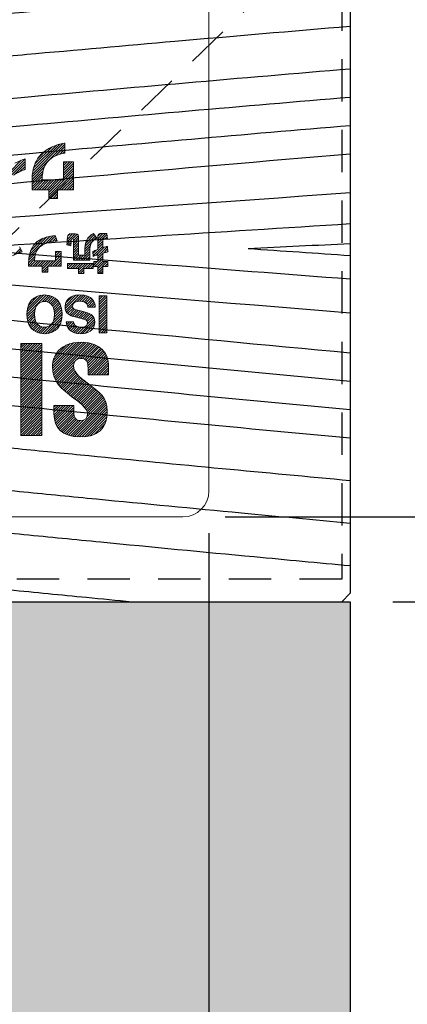
# Model space of a CAD drawing. Units: inches. Extents: x 4845 to 6459, y -631 to 489.
# Drawn here: x 6413 to 6426, y -394 to -359 of the extents above; entities that cross this region are included whole.
import ezdxf

# ---------------------------------------------------------------- set-up
doc = ezdxf.new("R2010")
doc.units = ezdxf.units.IN
doc.header["$MEASUREMENT"] = 0
doc.linetypes.add('HIDS', pattern=[2.5, 1.5, -1])
for name, color, linetype in [('02-実線-1', 7, 'Continuous'), ('03-細線', 1, 'Continuous'), ('04-破線-1', 5, 'HIDS'), ('08-ﾊｯﾁﾝｸﾞ', 2, 'Continuous'), ('10-寸法', 3, 'Continuous')]:
    doc.layers.add(name, color=color, linetype=linetype)
doc.styles.add('STD', font='TXT.shx', dxfattribs={"bigfont": 'bigfont.shx'})
doc.dimstyles.new('1：1', dxfattribs={"dimscale": 1.5, "dimtxt": 3.5, "dimasz": 2.3, "dimexe": 1, "dimexo": 1, "dimgap": 1, "dimtad": 3, "dimdsep": 46, "dimtxsty": 'STD', "dimblk1": 'ARRI', "dimblk2": 'ARRI', "dimsah": 1, "dimcen": 0, "dimclrd": 3, "dimclre": 3, "dimclrt": 4, "dimadec": 0, "dimazin": 0, "dimtfac": 0.7, "dimtmove": 0, "dimatfit": 0, "dimldrblk": 'ARRI', "dimfxl": 1, "dimtvp": 1, "dimtolj": 1, "dimtzin": 0, "dimarcsym": 0})

# ---------------------------------------------------------------- blocks, each defined once
blk = doc.blocks.new('A$C0ad45ec5')
at = {"layer": '03-細線', "color": 1, "linetype": 'Continuous'}
for points, knots in [([(-14.069, 4.833), (-15.512, 4.992), (-16.909, 5.147), (-21.411, 5.644), (-24.319, 5.963), (-32.396, 6.847), (-36.916, 7.336), (-48.491, 8.57), (-53.563, 9.084), (-58.973, 9.605), (-60.226, 9.723), (-62.431, 9.927), (-63.4, 10.015), (-66.973, 10.337), (-69.582, 10.567), (-72.194, 10.793)], [0.177406, 0.177406, 0.177406, 0.177406, 1.256665, 1.256665, 3.769994, 3.769994, 8.796652, 8.796652, 18.849969, 18.849969, 22.267173, 22.267173, 25.158726, 25.158726, 32.978495, 32.978495, 32.978495, 32.978495]), ([(-14.069, 2.82), (-15.591, 2.989), (-17.061, 3.151), (-21.631, 3.656), (-24.539, 3.975), (-32.614, 4.859), (-37.133, 5.348), (-48.702, 6.581), (-53.767, 7.095), (-59.493, 7.646), (-61.006, 7.787), (-63.34, 8.001), (-64.202, 8.079), (-67.671, 8.391), (-70.278, 8.621), (-74.173, 8.956), (-75.461, 9.065), (-76.749, 9.173)], [0.122637, 0.122637, 0.122637, 0.122637, 1.256872, 1.256872, 3.770615, 3.770615, 8.798103, 8.798103, 18.853077, 18.853077, 23.087432, 23.087432, 25.681063, 25.681063, 33.498327, 33.498327, 37.356355, 37.356355, 37.356355, 37.356355]), ([(-14.069, 1.311), (-15.649, 1.486), (-17.175, 1.655), (-21.796, 2.165), (-24.704, 2.485), (-32.779, 3.368), (-37.296, 3.856), (-48.861, 5.09), (-53.92, 5.603), (-59.639, 6.153), (-61.151, 6.294), (-63.478, 6.507), (-64.335, 6.585), (-66.913, 6.817), (-68.633, 6.969), (-72.484, 7.306), (-74.616, 7.489), (-76.749, 7.668)], [0.081668, 0.081668, 0.081668, 0.081668, 1.257027, 1.257027, 3.771081, 3.771081, 8.799189, 8.799189, 18.855405, 18.855405, 23.094907, 23.094907, 25.675293, 25.675293, 30.836065, 30.836065, 37.231193, 37.231193, 37.231193, 37.231193]), ([(-14.069, -0.198), (-15.708, -0.016), (-17.289, 0.158), (-21.961, 0.674), (-24.869, 0.994), (-32.943, 1.877), (-37.459, 2.365), (-49.019, 3.598), (-54.073, 4.11), (-59.785, 4.66), (-61.295, 4.801), (-63.61, 5.013), (-64.455, 5.089), (-67.05, 5.323), (-68.797, 5.478), (-72.612, 5.811), (-74.68, 5.989), (-76.749, 6.163)], [0.040789, 0.040789, 0.040789, 0.040789, 1.257182, 1.257182, 3.771547, 3.771547, 8.800276, 8.800276, 18.857734, 18.857734, 23.10247, 23.10247, 25.649317, 25.649317, 30.8975, 30.8975, 37.105799, 37.105799, 37.105799, 37.105799]), ([(-14.069, -1.707), (-48.269, 2.081), (-56.682, 2.883), (-68.983, 3.991), (-72.865, 4.331), (-76.749, 4.657)], [0, 0, 0, 0, 25.314038, 25.314038, 36.980174, 36.980174, 36.980174, 36.980174]), ([(-19.609, -1.707), (-48.409, 1.09), (-56.866, 1.896), (-69.134, 3), (-72.941, 3.334), (-76.749, 3.654)], [0, 0, 0, 0, 25.449906, 25.449906, 36.896299, 36.896299, 36.896299, 36.896299]), ([(-28.321, -1.707), (-48.537, 0.098), (-57.024, 0.907), (-69.259, 2.007), (-73.003, 2.335), (-76.749, 2.65)], [0, 0, 0, 0, 25.547788, 25.547788, 36.812322, 36.812322, 36.812322, 36.812322]), ([(-28.321, -1.707), (-48.29, -3.568), (-56.541, -4.434), (-68.779, -5.648), (-72.763, -6.032), (-76.749, -6.401)], [0, 0, 0, 0, 24.852079, 24.852079, 36.845681, 36.845681, 36.845681, 36.845681]), ([(-19.609, -1.707), (-48.155, -4.559), (-56.375, -5.422), (-68.649, -6.64), (-72.698, -7.031), (-76.749, -7.405)], [0, 0, 0, 0, 24.757444, 24.757444, 36.937873, 36.937873, 36.937873, 36.937873]), ([(-14.069, -1.707), (-48.005, -5.549), (-56.182, -6.407), (-68.492, -7.63), (-72.619, -8.028), (-76.749, -8.409)], [0, 0, 0, 0, 24.620103, 24.620103, 37.029938, 37.029938, 37.029938, 37.029938]), ([(-14.069, -3.217), (-15.706, -3.402), (-17.283, -3.58), (-21.947, -4.107), (-24.847, -4.434), (-32.887, -5.338), (-37.371, -5.839), (-48.813, -7.108), (-53.762, -7.641), (-59.561, -8.244), (-61.203, -8.411), (-63.583, -8.65), (-64.365, -8.727), (-65.935, -8.883), (-66.72, -8.96), (-69.075, -9.19), (-70.646, -9.342), (-73.728, -9.635), (-75.238, -9.776), (-76.749, -9.915)], [0.04085, 0.04085, 0.04085, 0.04085, 1.231632, 1.231632, 3.694897, 3.694897, 8.621425, 8.621425, 18.474483, 18.474483, 23.194024, 23.194024, 25.553563, 25.553563, 27.913102, 27.913102, 32.632179, 32.632179, 37.167807, 37.167807, 37.167807, 37.167807]), ([(-14.069, -4.726), (-15.646, -4.905), (-17.167, -5.077), (-21.778, -5.598), (-24.678, -5.925), (-32.718, -6.829), (-37.203, -7.33), (-48.647, -8.599), (-53.6, -9.132), (-59.406, -9.736), (-61.05, -9.903), (-63.501, -10.149), (-64.351, -10.233), (-66.059, -10.402), (-66.913, -10.486), (-69.476, -10.736), (-71.185, -10.9), (-74.179, -11.184), (-75.464, -11.304), (-76.749, -11.422)], [0.081798, 0.081798, 0.081798, 0.081798, 1.231529, 1.231529, 3.694587, 3.694587, 8.620703, 8.620703, 18.472934, 18.472934, 23.191971, 23.191971, 25.757024, 25.757024, 28.322077, 28.322077, 33.452183, 33.452183, 37.305392, 37.305392, 37.305392, 37.305392]), ([(-14.069, -6.236), (-15.586, -6.408), (-17.05, -6.573), (-21.61, -7.088), (-24.509, -7.415), (-32.55, -8.319), (-37.035, -8.821), (-48.482, -10.09), (-53.438, -10.623), (-59.25, -11.228), (-60.897, -11.396), (-63.401, -11.646), (-64.301, -11.736), (-66.11, -11.914), (-67.015, -12.003), (-69.73, -12.268), (-71.541, -12.441), (-74.484, -12.719), (-75.616, -12.824), (-76.749, -12.928)], [0.122845, 0.122845, 0.122845, 0.122845, 1.231426, 1.231426, 3.694277, 3.694277, 8.61998, 8.61998, 18.471385, 18.471385, 23.189917, 23.189917, 25.90494, 25.90494, 28.619962, 28.619962, 34.050008, 34.050008, 37.442693, 37.442693, 37.442693, 37.442693]), ([(-14.069, -8.249), (-15.506, -8.411), (-16.895, -8.568), (-21.385, -9.076), (-24.284, -9.402), (-32.326, -10.307), (-36.811, -10.808), (-48.262, -12.078), (-53.223, -12.612), (-58.912, -13.204), (-60.461, -13.362), (-62.876, -13.604), (-63.782, -13.694), (-65.6, -13.874), (-66.512, -13.963), (-67.954, -14.104), (-68.485, -14.156), (-69.017, -14.207)], [0.17773, 0.17773, 0.17773, 0.17773, 1.231288, 1.231288, 3.693863, 3.693863, 8.619015, 8.619015, 18.469317, 18.469317, 22.857664, 22.857664, 25.587045, 25.587045, 28.316426, 28.316426, 29.909305, 29.909305, 29.909305, 29.909305])]:
    blk.add_open_spline(points, degree=3, knots=knots, dxfattribs=at)
for points in [[(-40.146, -1.707), (-52.345, -0.544), (-64.544, 0.62), (-76.749, 1.647)], [(-49.676, -1.707), (-58.7, -1.038), (-67.724, -0.369), (-76.749, 0.272)], [(-62.827, -1.707), (-67.468, -1.414), (-72.108, -1.12), (-76.749, -0.827)], [(-73.137, -1.707), (-74.341, -1.647), (-75.545, -1.587), (-76.749, -1.526)], [(-73.137, -1.707), (-74.341, -1.789), (-75.545, -1.871), (-76.749, -1.953)], [(-62.827, -1.707), (-67.468, -2.067), (-72.108, -2.427), (-76.749, -2.784)], [(-49.676, -1.707), (-58.7, -2.478), (-67.723, -3.25), (-76.749, -3.982)], [(-40.146, -1.707), (-52.345, -2.988), (-64.543, -4.268), (-76.749, -5.396)]]:
    blk.add_open_spline(points, degree=3, dxfattribs=at)
blk = doc.blocks.new('_DotSmall')
at = {"color": 0, "linetype": 'ByBlock', "const_width": 0.5}
blk.add_lwpolyline([(-0.0625, 0, 1), (0.0625, 0, 1)], format="xyb", close=True, dxfattribs=at)
blk = doc.blocks.new('*D299')
at = {"layer": '10-寸法', "color": 3, "lineweight": -2, "transparency": 16777216}
for p, q in [((6388.396, -377.145), (6388.396, -440.593)), ((6419.396, -377.145), (6419.396, -440.593)), ((6388.396, -439.093), (6419.396, -439.093))]:
    blk.add_line(p, q, dxfattribs=at)
at = {"layer": 'Defpoints', "color": 0, "transparency": 16777216}
for p in [(6388.396, -375.645), (6419.396, -375.645), (6419.396, -439.093)]:
    blk.add_point(p, dxfattribs=at)
at = {"layer": '10-寸法', "color": 3, "lineweight": -2, "transparency": 16777216, "xscale": 3.45, "yscale": 3.45, "zscale": 3.45, "rotation": 180}
blk.add_blockref('_DotSmall', (6388.396, -439.093), dxfattribs=at)
at = {"layer": '10-寸法', "color": 3, "lineweight": -2, "transparency": 16777216, "xscale": 3.45, "yscale": 3.45, "zscale": 3.45}
blk.add_blockref('_DotSmall', (6419.396, -439.093), dxfattribs=at)
at = {"layer": '10-寸法', "color": 4, "transparency": 16777216, "insert": (6403.896, -434.968), "char_height": 5.25, "attachment_point": 5, "style": 'STD'}
blk.add_mtext('\\A1;31', dxfattribs=at)
blk = doc.blocks.new('ARRI')
at = {"color": 0, "linetype": 'ByBlock'}
for p, q in [((0, 0), (-1, 0.213)), ((-1, -0.213), (0, 0)), ((0, 0), (-1, 0))]:
    blk.add_line(p, q, dxfattribs=at)
blk = doc.blocks.new('*D300')
at = {"layer": '10-寸法', "color": 3, "lineweight": -2, "transparency": 16777216}
for p, q in [((6419.396, -377.145), (6419.396, -440.593)), ((6424.396, -416.066), (6424.396, -440.593)), ((6419.396, -439.093), (6424.396, -439.093))]:
    blk.add_line(p, q, dxfattribs=at)
at = {"layer": 'Defpoints', "color": 0, "transparency": 16777216}
for p in [(6419.396, -375.645), (6424.396, -414.566), (6424.396, -439.093)]:
    blk.add_point(p, dxfattribs=at)
at = {"layer": '10-寸法', "color": 3, "lineweight": -2, "transparency": 16777216, "xscale": 3.45, "yscale": 3.45, "zscale": 3.45, "rotation": 180}
blk.add_blockref('_DotSmall', (6419.396, -439.093), dxfattribs=at)
at = {"layer": '10-寸法', "color": 3, "lineweight": -2, "transparency": 16777216, "xscale": 3.45, "yscale": 3.45, "zscale": 3.45}
blk.add_blockref('_DotSmall', (6424.396, -439.093), dxfattribs=at)
at = {"layer": '10-寸法', "color": 4, "transparency": 16777216, "insert": (6421.896, -434.968), "char_height": 5.25, "attachment_point": 5, "style": 'STD'}
blk.add_mtext('\\A1;5', dxfattribs=at)
blk = doc.blocks.new('*D301')
at = {"layer": '10-寸法', "color": 3, "lineweight": -2, "transparency": 16777216}
for p, q in [((6419.975, -357.566), (6446.648, -357.566)), ((6445.148, -361.016), (6445.148, -373.116)), ((6419.975, -376.566), (6446.648, -376.566))]:
    blk.add_line(p, q, dxfattribs=at)
at = {"layer": 'Defpoints', "color": 0, "transparency": 16777216}
for p in [(6418.475, -357.566), (6418.475, -376.566), (6445.148, -376.566)]:
    blk.add_point(p, dxfattribs=at)
at = {"layer": '10-寸法', "color": 3, "lineweight": -2, "transparency": 16777216, "xscale": 3.45, "yscale": 3.45, "zscale": 3.45}
for p, rotation in [((6445.148, -357.566), 90), ((6445.148, -376.566), 270)]:
    blk.add_blockref('ARRI', p, dxfattribs=dict(at, rotation=rotation))
at = {"layer": '10-寸法', "color": 4, "transparency": 16777216, "insert": (6441.023, -367.066), "char_height": 5.25, "attachment_point": 5, "rotation": 90, "style": 'STD'}
blk.add_mtext('\\A1;19', dxfattribs=at)
blk = doc.blocks.new('*D302')
at = {"layer": '10-寸法', "color": 3, "lineweight": -2, "transparency": 16777216}
for p, q in [((6445.148, -351.116), (6445.148, -341.166)), ((6425.596, -354.566), (6446.648, -354.566)), ((6445.148, -357.566), (6445.148, -354.566)), ((6419.975, -357.566), (6446.648, -357.566)), ((6445.148, -361.016), (6445.148, -364.466))]:
    blk.add_line(p, q, dxfattribs=at)
at = {"layer": 'Defpoints', "color": 0, "transparency": 16777216}
for p in [(6424.096, -354.566), (6445.148, -354.566), (6418.475, -357.566)]:
    blk.add_point(p, dxfattribs=at)
at = {"layer": '10-寸法', "color": 3, "lineweight": -2, "transparency": 16777216, "xscale": 3.45, "yscale": 3.45, "zscale": 3.45}
for p, rotation in [((6445.148, -354.566), 270), ((6445.148, -357.566), 90)]:
    blk.add_blockref('ARRI', p, dxfattribs=dict(at, rotation=rotation))
at = {"layer": '10-寸法', "color": 4, "transparency": 16777216, "insert": (6441.023, -344.416), "char_height": 5.25, "attachment_point": 5, "rotation": 90, "style": 'STD'}
blk.add_mtext('\\A1;3', dxfattribs=at)
blk = doc.blocks.new('*D303')
at = {"layer": '10-寸法', "color": 3, "lineweight": -2, "transparency": 16777216}
for p, q in [((6445.148, -373.116), (6445.148, -369.666)), ((6419.975, -376.566), (6446.648, -376.566)), ((6445.148, -376.566), (6445.148, -379.566)), ((6425.896, -379.566), (6446.648, -379.566)), ((6445.148, -383.016), (6445.148, -392.966))]:
    blk.add_line(p, q, dxfattribs=at)
at = {"layer": 'Defpoints', "color": 0, "transparency": 16777216}
for p in [(6418.475, -376.566), (6424.396, -379.566), (6445.148, -379.566)]:
    blk.add_point(p, dxfattribs=at)
at = {"layer": '10-寸法', "color": 3, "lineweight": -2, "transparency": 16777216, "xscale": 3.45, "yscale": 3.45, "zscale": 3.45}
for p, rotation in [((6445.148, -376.566), 270), ((6445.148, -379.566), 90)]:
    blk.add_blockref('ARRI', p, dxfattribs=dict(at, rotation=rotation))
at = {"layer": '10-寸法', "color": 4, "transparency": 16777216, "insert": (6441.023, -389.716), "char_height": 5.25, "attachment_point": 5, "rotation": 90, "style": 'STD'}
blk.add_mtext('\\A1;3', dxfattribs=at)

msp = doc.modelspace()

# ---------------------------------------------------------------- hatches: boundary and pattern name
at = {"layer": '08-ﾊｯﾁﾝｸﾞ'}
h = msp.add_hatch(dxfattribs=at)
h.set_pattern_fill('AR-SAND', color=256, scale=5)
h.set_pattern_definition([(37.5, (2896.6434, -331.809), (-0.314967, 9.634119), [0, -7.6, 0, -8.5, 0, -8.125]), (7.5, (2896.643, -331.809), (8.848884, 14.11073), [0, -4.1, 0, -6.85, 0, -2.625]), (327.5, (2890.4934, -331.809), (15.57071, 0.028295), [0, -2.5, 0, -9, 0, -11.75]), (317.5, (2890.493, -331.809), (15.030633, 4.38838), [0, -1.25, 0, -5.9, 0, -6.75])])
h.paths.add_polyline_path([(5859.396, -379.566), (6424.396, -379.566), (6424.396, -414.566), (5859.396, -414.566)])

# ---------------------------------------------------------------- linework, layer by layer
at = {"layer": '02-実線-1'}
for p, q in [((6424.396, -354.866), (6424.396, -379.266)), ((6424.096, -379.566), (6424.396, -379.266)), ((5044.696, -379.566), (6424.096, -379.566))]:
    msp.add_line(p, q, dxfattribs=at)
at = {"layer": '02-実線-1', "lineweight": 0}
for p, q in [((6414.393, -367.772), (6414.393, -367.593)), ((6414.393, -367.593), (6415.298, -367.593)), ((6415.298, -367.593), (6415.298, -367.772)), ((6414.786, -367.772), (6414.393, -367.772)), ((6414.786, -367.956), (6414.786, -367.772)), ((6414.976, -367.956), (6414.786, -367.956)), ((6415.298, -367.772), (6414.976, -367.772)), ((6414.976, -367.772), (6414.976, -367.956)), ((6415.785, -368.745), (6415.514, -368.745)), ((6415.514, -368.745), (6415.514, -370.045)), ((6415.785, -370.045), (6415.785, -368.745)), ((6415.514, -370.045), (6415.785, -370.045)), ((6412.74, -373.679), (6412.74, -370.433)), ((6412.74, -370.433), (6413.487, -370.433)), ((6413.487, -370.433), (6413.487, -373.679)), ((6413.487, -373.679), (6412.74, -373.679))]:
    msp.add_line(p, q, dxfattribs=at)
at = {"layer": '02-実線-1'}
msp.add_lwpolyline([(5859.396, -379.566), (6424.396, -379.566), (6424.396, -414.566), (5859.396, -414.566)], close=True, dxfattribs=at)
at = {"layer": '02-実線-1', "lineweight": 9}
for points in [[(6419.396, -358.487), (6419.396, -358.487), (6419.396, -375.645), (6419.396, -375.645)], [(6419.396, -375.645), (6419.396, -376.152), (6418.981, -376.566), (6418.475, -376.566)], [(6418.475, -376.566), (6418.475, -376.566), (6389.316, -376.566), (6389.316, -376.566)]]:
    msp.add_open_spline(points, degree=3, dxfattribs=at)
at = {"layer": '02-実線-1', "lineweight": 0}
for points in [[(6413.73, -363.527), (6413.827, -363.471), (6413.918, -363.431), (6414.005, -363.404)], [(6414.005, -363.404), (6414.091, -363.378), (6414.161, -363.361), (6414.215, -363.352)], [(6414.215, -363.352), (6414.268, -363.344), (6414.297, -363.34), (6414.3, -363.342)], [(6414.3, -363.342), (6414.3, -363.342), (6414.3, -363.695), (6414.3, -363.695)], [(6413.232, -364.097), (6413.29, -363.948), (6413.364, -363.829), (6413.453, -363.741)], [(6413.453, -363.741), (6413.541, -363.654), (6413.634, -363.582), (6413.73, -363.527)], [(6414.003, -363.774), (6413.921, -363.808), (6413.838, -363.858), (6413.756, -363.926)], [(6414.211, -363.708), (6414.155, -363.718), (6414.086, -363.74), (6414.003, -363.774)], [(6414.3, -363.695), (6414.297, -363.694), (6414.267, -363.698), (6414.211, -363.708)], [(6412.532, -364.049), (6412.641, -363.992), (6412.727, -363.952), (6412.792, -363.93)], [(6412.792, -363.93), (6412.856, -363.907), (6412.889, -363.896), (6412.89, -363.896)], [(6412.89, -363.896), (6412.89, -363.896), (6412.89, -364.268), (6412.89, -364.268)], [(6413.14, -364.621), (6413.144, -364.421), (6413.174, -364.246), (6413.232, -364.097)], [(6413.756, -363.926), (6413.673, -363.994), (6413.609, -364.084), (6413.565, -364.197)], [(6414.247, -364.64), (6414.247, -364.64), (6414.247, -363.993), (6414.247, -363.993)], [(6414.247, -363.993), (6414.247, -363.993), (6414.6, -363.993), (6414.6, -363.993)], [(6414.6, -363.993), (6414.6, -363.993), (6414.6, -364.986), (6414.6, -364.986)], [(6412.773, -364.315), (6412.697, -364.347), (6412.599, -364.399), (6412.481, -364.472)], [(6412.89, -364.268), (6412.889, -364.268), (6412.85, -364.284), (6412.773, -364.315)], [(6413.565, -364.197), (6413.521, -364.311), (6413.498, -364.454), (6413.496, -364.628)], [(6413.14, -364.986), (6413.14, -364.986), (6413.14, -364.621), (6413.14, -364.621)], [(6413.496, -364.628), (6413.496, -364.628), (6413.496, -364.64), (6413.496, -364.64)], [(6413.496, -364.64), (6413.496, -364.64), (6414.247, -364.64), (6414.247, -364.64)], [(6413.73, -364.986), (6413.73, -364.986), (6413.14, -364.986), (6413.14, -364.986)], [(6413.73, -365.291), (6413.73, -365.291), (6413.73, -364.986), (6413.73, -364.986)], [(6414.6, -364.986), (6414.6, -364.986), (6414.038, -364.986), (6414.038, -364.986)], [(6414.038, -364.986), (6414.038, -364.986), (6414.038, -365.291), (6414.038, -365.291)], [(6414.038, -365.291), (6414.038, -365.291), (6413.73, -365.291), (6413.73, -365.291)], [(6414.41, -366.619), (6414.416, -366.604), (6414.439, -366.543), (6414.506, -366.543)], [(6414.506, -366.543), (6414.506, -366.543), (6414.675, -366.543), (6414.675, -366.543)], [(6414.675, -366.543), (6414.783, -366.543), (6414.783, -366.623), (6414.783, -366.655)], [(6415.003, -367.095), (6415.003, -366.696), (6415.235, -366.578), (6415.315, -366.537)], [(6415.315, -366.537), (6415.315, -366.537), (6415.428, -366.703), (6415.428, -366.703)], [(6415.46, -366.657), (6415.46, -366.573), (6415.506, -366.529), (6415.597, -366.529)], [(6415.597, -366.529), (6415.597, -366.529), (6415.78, -366.529), (6415.78, -366.529)], [(6415.78, -366.529), (6415.78, -366.529), (6415.803, -366.72), (6415.803, -366.72)], [(6413.011, -367.593), (6413.011, -366.788), (6413.564, -366.641), (6413.962, -366.607)], [(6414.027, -366.798), (6413.729, -366.822), (6413.227, -366.905), (6413.227, -367.475)], [(6413.962, -366.607), (6413.962, -366.607), (6414.027, -366.798), (6414.027, -366.798)], [(6414.372, -366.934), (6414.376, -366.84), (6414.385, -366.681), (6414.41, -366.619)], [(6414.514, -366.973), (6414.514, -366.973), (6414.372, -366.934), (6414.372, -366.934)], [(6414.523, -366.766), (6414.519, -366.794), (6414.514, -366.928), (6414.514, -366.973)], [(6414.6, -367.479), (6414.6, -367.479), (6414.6, -366.761), (6414.6, -366.761)], [(6414.783, -366.655), (6414.783, -366.655), (6414.783, -367.305), (6414.783, -367.305)], [(6415.428, -366.703), (6415.21, -366.817), (6415.183, -366.945), (6415.183, -367.135)], [(6415.46, -367.098), (6415.46, -367.098), (6415.46, -366.657), (6415.46, -366.657)], [(6415.68, -366.72), (6415.652, -366.72), (6415.64, -366.725), (6415.64, -366.757)], [(6415.64, -366.757), (6415.64, -366.757), (6415.64, -367.035), (6415.64, -367.035)], [(6415.803, -366.72), (6415.803, -366.72), (6415.68, -366.72), (6415.68, -366.72)], [(6412.791, -367.181), (6412.148, -367.382), (6411.804, -367.8), (6411.712, -367.914)], [(6412.691, -367.002), (6412.691, -367.002), (6412.791, -367.181), (6412.791, -367.181)], [(6413.972, -367.501), (6413.972, -367.501), (6413.972, -367.169), (6413.972, -367.169)], [(6413.972, -367.169), (6413.972, -367.169), (6414.167, -367.169), (6414.167, -367.169)], [(6414.167, -367.169), (6414.167, -367.169), (6414.167, -367.688), (6414.167, -367.688)], [(6415.003, -367.305), (6415.003, -367.305), (6415.003, -367.095), (6415.003, -367.095)], [(6415.183, -367.135), (6415.183, -367.135), (6415.183, -367.479), (6415.183, -367.479)], [(6415.289, -367.172), (6415.334, -367.149), (6415.368, -367.132), (6415.46, -367.098)], [(6415.298, -367.348), (6415.298, -367.348), (6415.289, -367.172), (6415.289, -367.172)], [(6415.46, -367.288), (6415.407, -367.307), (6415.363, -367.322), (6415.298, -367.348)], [(6415.46, -367.527), (6415.46, -367.527), (6415.46, -367.288), (6415.46, -367.288)], [(6415.64, -367.035), (6415.721, -367.009), (6415.764, -366.999), (6415.805, -366.99)], [(6415.823, -367.182), (6415.774, -367.195), (6415.715, -367.208), (6415.64, -367.231)], [(6415.64, -367.231), (6415.64, -367.231), (6415.64, -367.527), (6415.64, -367.527)], [(6415.805, -366.99), (6415.805, -366.99), (6415.823, -367.182), (6415.823, -367.182)], [(6413.011, -367.688), (6413.011, -367.688), (6413.011, -367.593), (6413.011, -367.593)], [(6413.227, -367.475), (6413.227, -367.475), (6413.227, -367.501), (6413.227, -367.501)], [(6413.227, -367.501), (6413.227, -367.501), (6413.972, -367.501), (6413.972, -367.501)], [(6415.183, -367.479), (6415.183, -367.479), (6414.6, -367.479), (6414.6, -367.479)], [(6414.783, -367.305), (6414.783, -367.305), (6415.003, -367.305), (6415.003, -367.305)], [(6415.323, -367.702), (6415.323, -367.702), (6415.323, -367.527), (6415.323, -367.527)], [(6415.323, -367.527), (6415.323, -367.527), (6415.46, -367.527), (6415.46, -367.527)], [(6415.64, -367.527), (6415.64, -367.527), (6415.819, -367.527), (6415.819, -367.527)], [(6415.819, -367.527), (6415.819, -367.527), (6415.819, -367.702), (6415.819, -367.702)], [(6413.494, -367.688), (6413.494, -367.688), (6413.011, -367.688), (6413.011, -367.688)], [(6413.494, -367.905), (6413.494, -367.905), (6413.494, -367.688), (6413.494, -367.688)], [(6413.698, -367.905), (6413.698, -367.905), (6413.494, -367.905), (6413.494, -367.905)], [(6414.167, -367.688), (6414.167, -367.688), (6413.698, -367.688), (6413.698, -367.688)], [(6413.698, -367.688), (6413.698, -367.688), (6413.698, -367.905), (6413.698, -367.905)], [(6415.46, -367.702), (6415.46, -367.702), (6415.323, -367.702), (6415.323, -367.702)], [(6415.46, -367.956), (6415.46, -367.956), (6415.46, -367.702), (6415.46, -367.702)], [(6415.64, -367.956), (6415.64, -367.956), (6415.46, -367.956), (6415.46, -367.956)], [(6415.819, -367.702), (6415.819, -367.702), (6415.64, -367.702), (6415.64, -367.702)], [(6415.64, -367.702), (6415.64, -367.702), (6415.64, -367.956), (6415.64, -367.956)], [(6414.802, -369.265), (6414.802, -369.265), (6414.942, -369.298), (6414.942, -369.298)], [(6415.374, -369.145), (6415.374, -369.145), (6415.114, -369.145), (6415.114, -369.145)], [(6414.349, -369.66), (6414.349, -369.66), (6414.609, -369.66), (6414.609, -369.66)], [(6414.964, -369.564), (6414.964, -369.564), (6414.647, -369.486), (6414.647, -369.486)], [(6415.119, -371.535), (6415.119, -371.535), (6415.119, -371.293), (6415.119, -371.293)], [(6415.842, -371.183), (6415.842, -371.183), (6415.842, -371.535), (6415.842, -371.535)], [(6415.842, -371.535), (6415.842, -371.535), (6415.119, -371.535), (6415.119, -371.535)], [(6413.914, -372.915), (6413.914, -372.915), (6413.914, -372.623), (6413.914, -372.623)], [(6413.914, -372.623), (6413.914, -372.623), (6414.612, -372.623), (6414.612, -372.623)], [(6414.612, -372.623), (6414.612, -372.623), (6414.612, -372.797), (6414.612, -372.797)]]:
    msp.add_open_spline(points, degree=3, dxfattribs=at)
for points, knots in [([(6414.6, -366.761), (6414.6, -366.745), (6414.595, -366.729), (6414.568, -366.729), (6414.541, -366.729), (6414.529, -366.729), (6414.523, -366.766)], [1, 1, 1, 1, 2, 2, 2, 3, 3, 3, 3]), ([(6413.579, -370.08), (6413.407, -370.08), (6412.956, -370.006), (6412.956, -369.395), (6412.956, -368.785), (6413.407, -368.711), (6413.579, -368.711), (6413.751, -368.711), (6414.203, -368.785), (6414.203, -369.395), (6414.203, -370.006), (6413.751, -370.08), (6413.579, -370.08)], [0, 0, 0, 0, 1, 1, 1, 2, 2, 2, 3, 3, 3, 4, 4, 4, 4]), ([(6413.579, -368.941), (6413.433, -368.941), (6413.227, -369.031), (6413.227, -369.395), (6413.227, -369.76), (6413.433, -369.85), (6413.579, -369.85), (6413.726, -369.85), (6413.932, -369.76), (6413.932, -369.395), (6413.932, -369.031), (6413.726, -368.941), (6413.579, -368.941)], [0, 0, 0, 0, 1, 1, 1, 2, 2, 2, 3, 3, 3, 4, 4, 4, 4]), ([(6414.647, -369.486), (6414.47, -369.442), (6414.307, -369.37), (6414.307, -369.136), (6414.307, -368.745), (6414.705, -368.71), (6414.819, -368.71), (6415.293, -368.71), (6415.374, -368.984), (6415.374, -369.145)], [12, 12, 12, 12, 13, 13, 13, 14, 14, 14, 15, 15, 15, 15]), ([(6415.114, -369.145), (6415.112, -369.073), (6415.076, -368.935), (6414.839, -368.935), (6414.711, -368.935), (6414.568, -368.966), (6414.568, -369.104), (6414.568, -369.205), (6414.665, -369.233), (6414.802, -369.265)], [0, 0, 0, 0, 1, 1, 1, 2, 2, 2, 3, 3, 3, 3]), ([(6414.942, -369.298), (6415.151, -369.347), (6415.354, -369.394), (6415.354, -369.68), (6415.354, -369.825), (6415.276, -370.08), (6414.855, -370.08), (6414.457, -370.08), (6414.351, -369.82), (6414.349, -369.66)], [4, 4, 4, 4, 5, 5, 5, 6, 6, 6, 7, 7, 7, 7]), ([(6414.609, -369.66), (6414.616, -369.718), (6414.638, -369.855), (6414.875, -369.855), (6414.978, -369.855), (6415.101, -369.817), (6415.101, -369.7), (6415.101, -369.598), (6415.018, -369.577), (6414.964, -369.564)], [8, 8, 8, 8, 9, 9, 9, 10, 10, 10, 11, 11, 11, 11]), ([(6414.484, -372.265), (6414.206, -372.022), (6413.863, -371.861), (6413.863, -371.207), (6413.863, -370.895), (6414.098, -370.379), (6414.876, -370.379), (6415.615, -370.379), (6415.842, -370.848), (6415.842, -371.183)], [13, 13, 13, 13, 14, 14, 14, 15, 15, 15, 16, 16, 16, 16]), ([(6415.119, -371.293), (6415.119, -371.118), (6415.08, -370.956), (6414.868, -370.956), (6414.698, -370.956), (6414.609, -371.066), (6414.609, -371.207), (6414.609, -371.495), (6414.904, -371.683), (6415.2, -371.901)], [1, 1, 1, 1, 2, 2, 2, 3, 3, 3, 4, 4, 4, 4]), ([(6415.2, -371.901), (6415.501, -372.148), (6415.801, -372.326), (6415.801, -372.822), (6415.801, -373.461), (6415.444, -373.734), (6414.848, -373.734), (6414.199, -373.734), (6413.914, -373.416), (6413.914, -372.915)], [4, 4, 4, 4, 5, 5, 5, 6, 6, 6, 7, 7, 7, 7]), ([(6414.612, -372.797), (6414.612, -372.96), (6414.637, -373.158), (6414.848, -373.158), (6415.008, -373.158), (6415.104, -373.065), (6415.104, -372.91), (6415.104, -372.716), (6414.787, -372.496), (6414.484, -372.265)], [10, 10, 10, 10, 11, 11, 11, 12, 12, 12, 13, 13, 13, 13])]:
    msp.add_open_spline(points, degree=3, knots=knots, dxfattribs=at)
at = {"layer": '04-破線-1'}
for p, q in [((6411.596, -367.366), (6424.091, -355.366)), ((6424.091, -355.366), (6424.096, -378.766)), ((6424.096, -378.766), (6410.796, -378.766))]:
    msp.add_line(p, q, dxfattribs=at)
at = {"layer": '08-ﾊｯﾁﾝｸﾞ', "linetype": 'Continuous'}
for p, q in [((6414.3, -363.37), (6413.144, -364.526)), ((6414.232, -363.35), (6413.153, -364.429)), ((6414.121, -363.372), (6413.169, -364.324)), ((6413.998, -363.406), (6413.195, -364.21)), ((6413.854, -363.463), (6413.241, -364.075)), ((6413.652, -363.576), (6413.33, -363.898)), ((6414.3, -363.459), (6413.97, -363.789)), ((6414.3, -363.547), (6414.113, -363.733)), ((6414.3, -363.635), (6414.23, -363.705)), ((6412.754, -363.944), (6411.45, -365.247)), ((6412.89, -363.896), (6411.539, -365.247)), ((6412.89, -363.984), (6411.627, -365.247)), ((6412.89, -364.072), (6412.506, -364.457)), ((6414.56, -363.993), (6414.247, -364.307)), ((6414.472, -363.993), (6414.247, -364.218)), ((6414.384, -363.993), (6414.247, -364.13)), ((6414.295, -363.993), (6414.247, -364.042)), ((6414.6, -364.042), (6414.247, -364.395)), ((6414.6, -364.13), (6414.247, -364.484)), ((6412.89, -364.161), (6412.705, -364.346)), ((6412.89, -364.249), (6412.859, -364.28)), ((6413.528, -364.318), (6413.14, -364.706)), ((6413.509, -364.425), (6413.14, -364.794)), ((6413.568, -364.19), (6413.141, -364.618)), ((6414.6, -364.307), (6413.73, -365.177)), ((6414.6, -364.395), (6413.73, -365.265)), ((6414.6, -364.484), (6414.098, -364.986)), ((6414.6, -364.219), (6414.247, -364.572)), ((6413.5, -364.523), (6413.14, -364.883)), ((6413.496, -364.615), (6413.14, -364.971)), ((6413.56, -364.64), (6413.214, -364.986)), ((6413.649, -364.64), (6413.302, -364.986)), ((6413.737, -364.64), (6413.391, -364.986)), ((6413.826, -364.64), (6413.479, -364.986)), ((6413.914, -364.64), (6413.568, -364.986)), ((6414.002, -364.64), (6413.656, -364.986)), ((6414.179, -364.64), (6413.73, -365.088)), ((6414.091, -364.64), (6413.73, -365)), ((6414.6, -364.572), (6414.186, -364.986)), ((6414.6, -364.661), (6414.275, -364.986)), ((6414.6, -364.749), (6414.363, -364.986)), ((6414.6, -364.837), (6414.451, -364.986)), ((6414.038, -365.046), (6413.793, -365.291)), ((6414.038, -365.134), (6413.881, -365.291)), ((6414.6, -364.926), (6414.54, -364.986)), ((6414.038, -365.223), (6413.97, -365.291)), ((6414.662, -366.543), (6414.378, -366.827)), ((6414.574, -366.543), (6414.387, -366.73)), ((6414.483, -366.545), (6414.41, -366.619)), ((6414.738, -366.556), (6414.564, -366.729)), ((6415.339, -366.573), (6415.029, -366.883)), ((6415.251, -366.573), (6415.096, -366.728)), ((6415.737, -366.529), (6415.46, -366.806)), ((6415.648, -366.529), (6415.46, -366.718)), ((6415.785, -366.57), (6415.46, -366.894)), ((6415.556, -366.533), (6415.462, -366.627)), ((6413.779, -366.631), (6413.024, -367.385)), ((6413.664, -366.657), (6413.045, -367.277)), ((6413.531, -366.702), (6413.085, -367.148)), ((6413.321, -366.823), (6413.201, -366.944)), ((6413.883, -366.615), (6413.615, -366.883)), ((6413.966, -366.62), (6413.746, -366.841)), ((6413.989, -366.686), (6413.857, -366.818)), ((6414.011, -366.752), (6413.959, -366.804)), ((6414.522, -366.772), (6414.372, -366.921)), ((6414.517, -366.865), (6414.432, -366.951)), ((6414.777, -366.605), (6414.6, -366.782)), ((6414.783, -366.688), (6414.6, -366.871)), ((6414.783, -366.776), (6414.6, -366.959)), ((6414.783, -366.864), (6414.6, -367.047)), ((6415.411, -366.678), (6415.003, -367.086)), ((6415.375, -366.626), (6415.009, -366.992)), ((6415.64, -366.803), (6415.46, -366.983)), ((6415.64, -366.891), (6415.46, -367.071)), ((6415.794, -366.649), (6415.722, -366.72)), ((6412.726, -367.065), (6412.494, -367.297)), ((6412.758, -367.122), (6412.649, -367.23)), ((6412.79, -367.178), (6412.786, -367.182)), ((6413.263, -367.235), (6413.014, -367.484)), ((6414.125, -367.169), (6413.972, -367.322)), ((6414.037, -367.169), (6413.972, -367.233)), ((6414.167, -367.215), (6413.972, -367.41)), ((6414.514, -366.957), (6414.501, -366.97)), ((6414.783, -366.953), (6414.6, -367.136)), ((6414.783, -367.041), (6414.6, -367.224)), ((6414.783, -367.13), (6414.6, -367.313)), ((6414.783, -367.218), (6414.6, -367.401)), ((6415.183, -367.171), (6414.875, -367.479)), ((6415.183, -367.259), (6414.964, -367.479)), ((6415.194, -366.983), (6415.003, -367.174)), ((6415.184, -367.082), (6415.003, -367.263)), ((6415.417, -367.114), (6415.292, -367.239)), ((6415.64, -366.98), (6415.297, -367.323)), ((6415.687, -367.021), (6415.398, -367.31)), ((6415.805, -366.991), (6415.46, -367.336)), ((6415.64, -367.245), (6415.46, -367.425)), ((6415.812, -367.072), (6415.66, -367.225)), ((6415.82, -367.153), (6415.78, -367.193)), ((6413.235, -367.351), (6413.011, -367.576)), ((6413.227, -367.448), (6413.011, -367.664)), ((6413.263, -367.501), (6413.075, -367.688)), ((6413.351, -367.501), (6413.164, -367.688)), ((6413.439, -367.501), (6413.252, -367.688)), ((6413.528, -367.501), (6413.34, -367.688)), ((6413.616, -367.501), (6413.429, -367.688)), ((6413.881, -367.501), (6413.494, -367.888)), ((6413.793, -367.501), (6413.494, -367.799)), ((6413.705, -367.501), (6413.494, -367.711)), ((6413.97, -367.501), (6413.782, -367.688)), ((6414.167, -367.392), (6413.871, -367.688)), ((6414.167, -367.48), (6413.959, -367.688)), ((6414.167, -367.303), (6413.972, -367.499)), ((6414.167, -367.568), (6414.048, -367.688)), ((6414.496, -367.593), (6414.393, -367.696)), ((6414.408, -367.593), (6414.393, -367.608)), ((6414.585, -367.593), (6414.406, -367.772)), ((6414.673, -367.593), (6414.494, -367.772)), ((6414.762, -367.593), (6414.582, -367.772)), ((6414.784, -367.305), (6414.61, -367.479)), ((6414.85, -367.593), (6414.671, -367.772)), ((6414.873, -367.305), (6414.699, -367.479)), ((6414.938, -367.593), (6414.759, -367.772)), ((6415.115, -367.593), (6414.786, -367.922)), ((6415.027, -367.593), (6414.786, -367.834)), ((6414.961, -367.305), (6414.787, -367.479)), ((6415.203, -367.593), (6415.024, -367.772)), ((6415.183, -367.348), (6415.052, -367.479)), ((6415.292, -367.593), (6415.113, -367.772)), ((6415.183, -367.436), (6415.14, -367.479)), ((6415.446, -367.527), (6415.323, -367.651)), ((6415.357, -367.527), (6415.323, -367.562)), ((6415.64, -367.422), (6415.36, -367.702)), ((6415.64, -367.51), (6415.448, -367.702)), ((6415.64, -367.333), (6415.46, -367.513)), ((6415.799, -367.527), (6415.46, -367.867)), ((6415.711, -367.527), (6415.46, -367.778)), ((6415.819, -367.596), (6415.713, -367.702)), ((6413.698, -367.772), (6413.566, -367.905)), ((6413.698, -367.861), (6413.654, -367.905)), ((6414.167, -367.657), (6414.136, -367.688)), ((6414.976, -367.82), (6414.84, -367.956)), ((6414.976, -367.908), (6414.929, -367.956)), ((6415.298, -367.675), (6415.201, -367.772)), ((6415.298, -367.763), (6415.29, -367.772)), ((6415.64, -367.775), (6415.46, -367.955)), ((6415.64, -367.864), (6415.547, -367.956)), ((6415.64, -367.952), (6415.636, -367.956)), ((6415.819, -367.684), (6415.802, -367.702)), ((6413.641, -368.714), (6412.956, -369.399)), ((6413.555, -368.711), (6412.959, -369.307)), ((6413.456, -368.722), (6412.972, -369.205)), ((6413.334, -368.755), (6413.007, -369.083)), ((6413.718, -368.725), (6413.491, -368.952)), ((6413.788, -368.743), (6413.59, -368.941)), ((6413.853, -368.767), (6413.668, -368.952)), ((6413.912, -368.796), (6413.732, -368.976)), ((6413.965, -368.831), (6413.786, -369.01)), ((6414.013, -368.871), (6413.831, -369.054)), ((6414.056, -368.917), (6413.867, -369.106)), ((6414.094, -368.968), (6413.895, -369.166)), ((6414.126, -369.024), (6413.915, -369.234)), ((6414.693, -368.722), (6414.308, -369.107)), ((6414.792, -368.711), (6414.311, -369.192)), ((6414.573, -368.754), (6414.326, -369)), ((6414.88, -368.712), (6414.328, -369.264)), ((6414.96, -368.72), (6414.737, -368.943)), ((6415.035, -368.734), (6414.833, -368.935)), ((6415.102, -368.755), (6414.916, -368.941)), ((6415.163, -368.782), (6414.986, -368.96)), ((6415.218, -368.816), (6415.042, -368.992)), ((6415.265, -368.857), (6415.083, -369.039)), ((6415.305, -368.906), (6415.108, -369.102)), ((6415.336, -368.963), (6415.153, -369.145)), ((6415.359, -369.028), (6415.242, -369.145)), ((6415.731, -368.745), (6415.514, -368.961)), ((6415.643, -368.745), (6415.514, -368.873)), ((6415.554, -368.745), (6415.514, -368.784)), ((6415.785, -368.779), (6415.514, -369.05)), ((6415.785, -368.867), (6415.514, -369.138)), ((6415.785, -368.955), (6415.514, -369.226)), ((6413.256, -369.187), (6412.959, -369.484)), ((6413.232, -369.299), (6412.968, -369.563)), ((6414.199, -369.304), (6413.904, -369.599)), ((6414.19, -369.225), (6413.927, -369.488)), ((6414.153, -369.085), (6413.928, -369.311)), ((6414.174, -369.152), (6413.932, -369.395)), ((6414.568, -369.112), (6414.357, -369.323)), ((6414.592, -369.177), (6414.398, -369.371)), ((6414.642, -369.215), (6414.448, -369.409)), ((6414.706, -369.24), (6414.506, -369.44)), ((6414.775, -369.258), (6414.57, -369.464)), ((6414.847, -369.275), (6414.638, -369.484)), ((6414.918, -369.292), (6414.709, -369.501)), ((6414.99, -369.309), (6414.78, -369.519)), ((6415.06, -369.327), (6414.851, -369.536)), ((6415.127, -369.349), (6414.922, -369.553)), ((6415.188, -369.376), (6414.993, -369.571)), ((6415.372, -369.103), (6415.33, -369.145)), ((6415.785, -369.044), (6415.514, -369.315)), ((6415.785, -369.132), (6415.514, -369.403)), ((6415.785, -369.221), (6415.514, -369.492)), ((6415.785, -369.309), (6415.514, -369.58)), ((6413.227, -369.392), (6412.984, -369.636)), ((6413.231, -369.477), (6413.005, -369.703)), ((6413.243, -369.554), (6413.031, -369.765)), ((6413.262, -369.622), (6413.063, -369.821)), ((6413.29, -369.683), (6413.101, -369.872)), ((6414.203, -369.389), (6413.515, -370.077)), ((6414.2, -369.48), (6413.6, -370.08)), ((6414.187, -369.582), (6413.699, -370.07)), ((6414.154, -369.703), (6413.82, -370.037)), ((6414.374, -369.66), (6414.35, -369.684)), ((6414.462, -369.66), (6414.363, -369.759)), ((6414.551, -369.66), (6414.386, -369.825)), ((6414.613, -369.686), (6414.417, -369.882)), ((6415.343, -369.574), (6414.837, -370.08)), ((6415.354, -369.652), (6414.928, -370.078)), ((6415.242, -369.411), (6415.053, -369.599)), ((6415.286, -369.455), (6415.092, -369.649)), ((6415.32, -369.509), (6415.098, -369.732)), ((6415.785, -369.397), (6415.514, -369.668)), ((6415.785, -369.486), (6415.514, -369.757)), ((6415.785, -369.574), (6415.514, -369.845)), ((6415.785, -369.662), (6415.514, -369.934)), ((6413.326, -369.735), (6413.143, -369.918)), ((6413.371, -369.779), (6413.191, -369.958)), ((6413.424, -369.814), (6413.245, -369.993)), ((6413.488, -369.838), (6413.303, -370.023)), ((6413.565, -369.85), (6413.368, -370.047)), ((6413.663, -369.84), (6413.438, -370.066)), ((6414.636, -369.751), (6414.455, -369.932)), ((6414.676, -369.799), (6414.501, -369.975)), ((6414.732, -369.832), (6414.554, -370.01)), ((6414.802, -369.85), (6414.613, -370.039)), ((6414.886, -369.855), (6414.68, -370.061)), ((6414.992, -369.837), (6414.755, -370.074)), ((6415.349, -369.745), (6415.032, -370.062)), ((6415.3, -369.882), (6415.177, -370.005)), ((6415.785, -369.751), (6415.514, -370.022)), ((6415.785, -369.839), (6415.58, -370.045)), ((6415.785, -369.928), (6415.668, -370.045)), ((6415.785, -370.016), (6415.756, -370.045)), ((6414.706, -370.388), (6413.863, -371.232)), ((6414.802, -370.381), (6413.866, -371.317)), ((6414.603, -370.403), (6413.866, -371.14)), ((6414.892, -370.379), (6413.874, -371.398)), ((6414.977, -370.382), (6413.885, -371.474)), ((6415.058, -370.39), (6413.901, -371.547)), ((6415.135, -370.401), (6413.921, -371.615)), ((6415.208, -370.416), (6413.945, -371.68)), ((6413.424, -370.433), (6412.74, -371.117)), ((6413.336, -370.433), (6412.74, -371.028)), ((6413.248, -370.433), (6412.74, -370.94)), ((6413.159, -370.433), (6412.74, -370.852)), ((6413.071, -370.433), (6412.74, -370.763)), ((6412.982, -370.433), (6412.74, -370.675)), ((6412.894, -370.433), (6412.74, -370.587)), ((6412.806, -370.433), (6412.74, -370.498)), ((6413.487, -370.458), (6412.74, -371.205)), ((6413.487, -370.547), (6412.74, -371.294)), ((6413.487, -370.635), (6412.74, -371.382)), ((6413.487, -370.723), (6412.74, -371.47)), ((6414.487, -370.431), (6413.885, -371.033)), ((6414.345, -370.484), (6413.931, -370.898)), ((6415.277, -370.436), (6414.72, -370.993)), ((6415.342, -370.459), (6414.844, -370.957)), ((6415.404, -370.486), (6414.928, -370.961)), ((6415.461, -370.517), (6414.995, -370.983)), ((6415.515, -370.551), (6415.045, -371.022)), ((6415.566, -370.589), (6415.081, -371.074)), ((6415.612, -370.631), (6415.104, -371.14)), ((6415.655, -370.677), (6415.116, -371.216)), ((6415.694, -370.726), (6415.119, -371.302)), ((6413.487, -370.812), (6412.74, -371.559)), ((6413.487, -370.9), (6412.74, -371.647)), ((6413.487, -370.989), (6412.74, -371.736)), ((6413.487, -371.077), (6412.74, -371.824)), ((6414.644, -371.069), (6413.973, -371.74)), ((6415.73, -370.779), (6415.119, -371.39)), ((6415.761, -370.836), (6415.119, -371.478)), ((6415.788, -370.897), (6415.15, -371.535)), ((6415.811, -370.963), (6415.239, -371.535)), ((6415.828, -371.034), (6415.327, -371.535)), ((6415.839, -371.112), (6415.416, -371.535)), ((6413.487, -371.165), (6412.74, -371.912)), ((6413.487, -371.254), (6412.74, -372.001)), ((6413.487, -371.342), (6412.74, -372.089)), ((6413.487, -371.431), (6412.74, -372.178)), ((6414.609, -371.192), (6414.004, -371.797)), ((6414.614, -371.275), (6414.039, -371.851)), ((6414.633, -371.346), (6414.077, -371.901)), ((6414.66, -371.407), (6414.118, -371.948)), ((6414.693, -371.462), (6414.162, -371.993)), ((6415.842, -371.197), (6415.504, -371.535)), ((6415.842, -371.285), (6415.592, -371.535)), ((6415.842, -371.373), (6415.681, -371.535)), ((6415.842, -371.462), (6415.769, -371.535)), ((6413.487, -371.519), (6412.74, -372.266)), ((6413.487, -371.607), (6412.74, -372.354)), ((6413.487, -371.696), (6412.74, -372.443)), ((6413.487, -371.784), (6412.74, -372.531)), ((6414.731, -371.512), (6414.208, -372.036)), ((6414.773, -371.559), (6414.255, -372.077)), ((6414.817, -371.603), (6414.303, -372.117)), ((6414.864, -371.645), (6414.352, -372.157)), ((6414.912, -371.685), (6414.401, -372.196)), ((6414.961, -371.724), (6414.449, -372.236)), ((6415.011, -371.763), (6414.498, -372.276)), ((6415.062, -371.8), (6414.548, -372.314)), ((6413.487, -371.873), (6412.74, -372.619)), ((6413.487, -371.961), (6412.74, -372.708)), ((6413.487, -372.049), (6412.74, -372.796)), ((6413.487, -372.138), (6412.74, -372.885)), ((6415.113, -371.837), (6414.599, -372.352)), ((6415.164, -371.875), (6414.649, -372.39)), ((6415.214, -371.913), (6414.699, -372.428)), ((6415.263, -371.952), (6414.749, -372.467)), ((6415.313, -371.991), (6414.798, -372.507)), ((6415.362, -372.031), (6414.846, -372.547)), ((6415.411, -372.07), (6414.893, -372.588)), ((6415.458, -372.111), (6414.939, -372.631)), ((6415.505, -372.153), (6414.982, -372.676)), ((6413.487, -372.226), (6412.74, -372.973)), ((6413.487, -372.314), (6412.74, -373.061)), ((6413.487, -372.403), (6412.74, -373.15)), ((6413.487, -372.491), (6412.74, -373.238)), ((6415.731, -372.457), (6414.493, -373.695)), ((6415.549, -372.197), (6415.023, -372.723)), ((6415.592, -372.242), (6415.059, -372.775)), ((6415.702, -372.398), (6415.087, -373.013)), ((6415.632, -372.291), (6415.089, -372.834)), ((6415.669, -372.342), (6415.104, -372.907)), ((6413.487, -372.58), (6412.74, -373.327)), ((6413.487, -372.668), (6412.74, -373.415)), ((6413.487, -372.756), (6412.74, -373.503)), ((6413.487, -372.845), (6412.74, -373.592)), ((6414.15, -372.623), (6413.914, -372.859)), ((6414.062, -372.623), (6413.914, -372.771)), ((6413.974, -372.623), (6413.914, -372.683)), ((6414.239, -372.623), (6413.915, -372.947)), ((6414.327, -372.623), (6413.92, -373.031)), ((6414.416, -372.623), (6413.93, -373.109)), ((6414.504, -372.623), (6413.946, -373.181)), ((6414.592, -372.623), (6413.967, -373.249)), ((6414.612, -372.692), (6413.993, -373.312)), ((6414.612, -372.78), (6414.023, -373.37)), ((6415.756, -372.521), (6414.566, -373.711)), ((6415.776, -372.589), (6414.642, -373.722)), ((6415.79, -372.663), (6414.723, -373.73)), ((6415.799, -372.743), (6414.808, -373.734)), ((6415.801, -372.829), (6414.896, -373.734)), ((6413.487, -372.933), (6412.741, -373.679)), ((6413.487, -373.022), (6412.829, -373.679)), ((6413.487, -373.11), (6412.918, -373.679)), ((6413.487, -373.198), (6413.006, -373.679)), ((6414.614, -372.867), (6414.058, -373.423)), ((6414.623, -372.946), (6414.098, -373.472)), ((6414.642, -373.016), (6414.141, -373.516)), ((6414.672, -373.074), (6414.19, -373.556)), ((6414.715, -373.12), (6414.242, -373.592)), ((6414.774, -373.148), (6414.299, -373.624)), ((6414.853, -373.158), (6414.359, -373.652)), ((6414.96, -373.139), (6414.424, -373.676)), ((6415.798, -372.92), (6414.99, -373.729)), ((6415.789, -373.018), (6415.09, -373.717)), ((6415.769, -373.126), (6415.2, -373.695)), ((6413.487, -373.287), (6413.094, -373.679)), ((6413.487, -373.375), (6413.183, -373.679)), ((6413.487, -373.464), (6413.271, -373.679)), ((6413.487, -373.552), (6413.36, -373.679)), ((6415.728, -373.255), (6415.331, -373.652)), ((6413.487, -373.64), (6413.448, -373.679))]:
    msp.add_line(p, q, dxfattribs=at)

# ---------------------------------------------------------------- block references
at = {"layer": '04-破線-1', "xscale": -1}
msp.add_blockref('A$C0ad45ec5', (6347.647, -365.359), dxfattribs=at)

# ---------------------------------------------------------------- dimensions: what is measured, and where the dimension line sits
at = {"layer": '10-寸法'}
for base, p1, p2, picture, middle in [((6445.148, -354.566), (6418.475, -357.566), (6424.096, -354.566), '*D302', (6441.023, -344.416)), ((6445.148, -376.566), (6418.475, -357.566), (6418.475, -376.566), '*D301', (6441.023, -367.066)), ((6445.148, -379.566), (6418.475, -376.566), (6424.396, -379.566), '*D303', (6441.023, -389.716))]:
    dim = msp.add_linear_dim(base=base, p1=p1, p2=p2, angle=90, dimstyle='1：1', dxfattribs=at)
    dim.commit()
    dim.dimension.update_dxf_attribs({"geometry": picture, "text_midpoint": middle})
dim = msp.add_linear_dim(base=(6419.396, -439.093), p1=(6388.396, -375.645), p2=(6419.396, -375.645), dimstyle='1：1', override={"dimblk1": 'DotSmall', "dimblk2": 'DotSmall'}, dxfattribs=at)
dim.commit()
dim.dimension.update_dxf_attribs({"geometry": '*D299', "text_midpoint": (6403.896, -434.968)})
dim = msp.add_linear_dim(base=(6424.396, -439.093), p1=(6419.396, -375.645), p2=(6424.396, -414.566), dimstyle='1：1', override={"dimblk1": 'DotSmall', "dimblk2": 'DotSmall'}, dxfattribs=at)
dim.commit()
dim.dimension.update_dxf_attribs({"geometry": '*D300', "text_midpoint": (6421.896, -439.093), "dimtype": 160})

doc.saveas('drawing.dxf')
